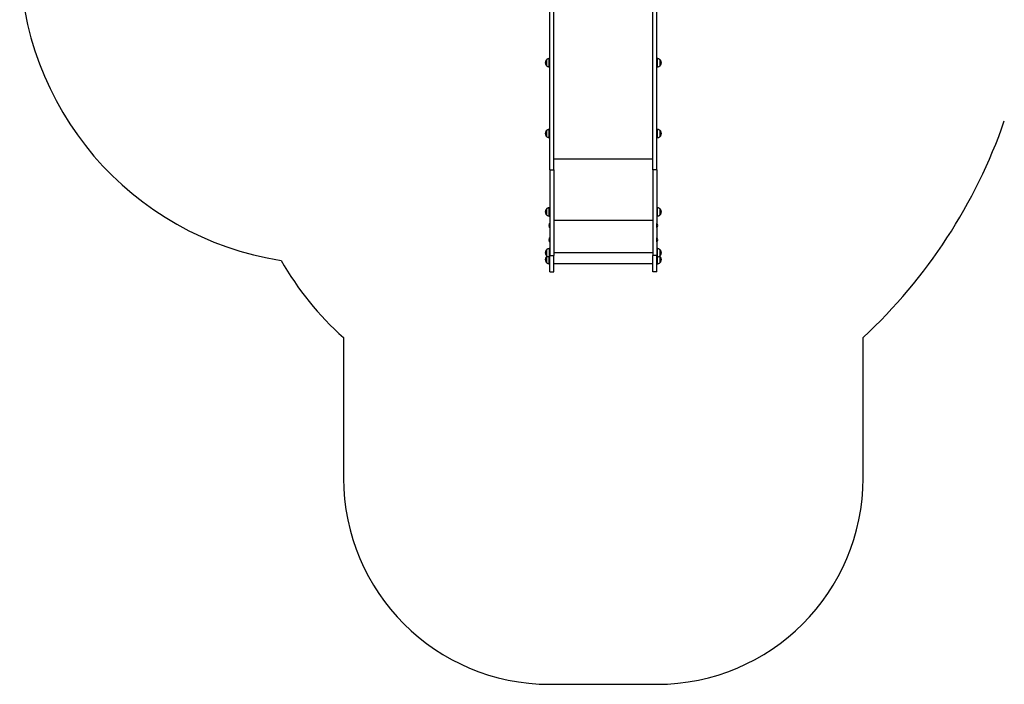
# Model space of a CAD drawing. Units: millimetres. Extents: x 3557 to 10739, y -114 to 10714.
# Drawn here: x 3557 to 8331, y -114 to 3110 of the extents above; entities that cross this region are included whole.
import ezdxf

# ---------------------------------------------------------------- set-up
doc = ezdxf.new("R2010")
doc.units = ezdxf.units.MM
doc.header["$LTSCALE"] = 50

msp = doc.modelspace()

# ---------------------------------------------------------------- linework, layer by layer
at = {"color": 7, "linetype": 'Continuous', "lineweight": 25}
for p, q in [((6127.2, 2381.3), (6127.2, 3178.2)), ((6146.2, 2381.3), (6146.2, 3178.2)), ((6627.2, 2381.3), (6627.2, 3178.2)), ((6646.2, 2381.3), (6646.2, 3178.2)), ((6110.8, 2914.8), (6110.8, 2886.8)), ((6127.2, 2920.8), (6125.5, 2920.8)), ((6647.8, 2920.8), (6646.2, 2920.8)), ((6662.5, 2886.8), (6662.5, 2914.8)), ((6125.5, 2880.8), (6127.2, 2880.8)), ((6646.2, 2880.8), (6647.8, 2880.8)), ((6110.8, 2571.4), (6110.8, 2543.4)), ((6127.2, 2577.4), (6125.5, 2577.4)), ((6125.5, 2537.4), (6127.2, 2537.4)), ((6647.8, 2577.4), (6646.2, 2577.4)), ((6646.2, 2537.4), (6647.8, 2537.4)), ((6662.5, 2543.4), (6662.5, 2571.4)), ((6127.2, 2381.3), (6146.2, 2381.3)), ((6127.2, 2381.3), (6127.2, 1965.8)), ((6146.2, 2381.3), (6146.2, 1965.8)), ((6646.2, 2381.3), (6627.2, 2381.3)), ((6627.2, 2381.3), (6627.2, 1965.8)), ((6646.2, 2381.3), (6646.2, 1965.8)), ((6127.2, 2197.3), (6125.5, 2197.3)), ((6647.8, 2197.3), (6646.2, 2197.3)), ((6110.8, 2191.3), (6110.8, 2163.3)), ((6125.5, 2157.3), (6127.2, 2157.3)), ((6646.2, 2157.3), (6647.8, 2157.3)), ((6662.5, 2163.3), (6662.5, 2191.3)), ((6126.7, 2121.5), (6126.6, 2121.5)), ((6126.6, 2101.5), (6126.7, 2101.5)), ((6127.2, 2121.1), (6126.8, 2121.5)), ((6126.8, 2101.6), (6127.2, 2101.9)), ((6646.5, 2121.5), (6646.2, 2121.1)), ((6646.2, 2101.9), (6646.5, 2101.6)), ((6646.8, 2121.5), (6646.7, 2121.5)), ((6646.7, 2101.5), (6646.8, 2101.5)), ((6126.7, 2051.5), (6126.6, 2051.5)), ((6126.6, 2031.5), (6126.7, 2031.5)), ((6127.2, 2051.1), (6126.8, 2051.5)), ((6126.8, 2031.6), (6127.2, 2031.9)), ((6646.5, 2051.5), (6646.2, 2051.1)), ((6646.2, 2031.9), (6646.5, 2031.6)), ((6646.8, 2051.5), (6646.7, 2051.5)), ((6646.7, 2031.5), (6646.8, 2031.5)), ((6110.8, 1993.2), (6110.8, 1965.2)), ((6110.8, 1959.7), (6110.8, 1931.7)), ((6127.2, 1999.2), (6125.5, 1999.2)), ((6125.5, 1959.2), (6127.2, 1959.2)), ((6127.2, 1965.8), (6146.2, 1965.8)), ((6127.2, 1885.8), (6127.2, 1965.8)), ((6146.2, 1885.8), (6146.2, 1965.8)), ((6646.2, 1965.8), (6627.2, 1965.8)), ((6627.2, 1885.8), (6627.2, 1965.8)), ((6647.8, 1999.2), (6646.2, 1999.2)), ((6646.2, 1885.8), (6646.2, 1965.8)), ((6646.2, 1959.2), (6647.8, 1959.2)), ((6662.5, 1965.2), (6662.5, 1993.2)), ((6662.5, 1931.7), (6662.5, 1959.7)), ((6125.5, 1925.7), (6127.2, 1925.7)), ((6146.2, 1926.9), (6627.2, 1926.9)), ((6646.2, 1925.7), (6647.8, 1925.7)), ((6127.2, 1885.8), (6146.2, 1885.8)), ((6646.2, 1885.8), (6627.2, 1885.8)), ((5127.2, 1567.8), (5127.2, 885.8)), ((7646.2, 885.8), (7646.2, 1567.8)), ((6127.2, -114.2), (6646.2, -114.2))]:
    msp.add_line(p, q, dxfattribs=at)
at = {"color": 8, "linetype": 'Continuous', "lineweight": 25}
for p, q in [((6109.2, 2888.5), (6109.2, 2913.1)), ((6111, 2915.2), (6111, 2886.5)), ((6124.8, 2880.8), (6124.8, 2920.8)), ((6125.5, 2920.8), (6125.5, 2908.6)), ((6647.8, 2917.2), (6647.8, 2920.8)), ((6647.8, 2880.8), (6647.8, 2917.2)), ((6648.6, 2920.8), (6648.6, 2880.8)), ((6662.4, 2886.5), (6662.4, 2915.2)), ((6664.2, 2913.1), (6664.2, 2893.8)), ((6125.5, 2908.6), (6125.5, 2880.8)), ((6664.2, 2893.8), (6664.2, 2888.5)), ((6109.2, 2545.1), (6109.2, 2569.7)), ((6111, 2571.8), (6111, 2543)), ((6124.8, 2537.4), (6124.8, 2577.4)), ((6125.5, 2577.4), (6125.5, 2565.1)), ((6125.5, 2565.1), (6125.5, 2537.4)), ((6647.8, 2558.2), (6647.8, 2577.4)), ((6647.8, 2537.4), (6647.8, 2558.2)), ((6648.6, 2577.4), (6648.6, 2537.4)), ((6662.4, 2543), (6662.4, 2571.8)), ((6664.2, 2569.7), (6664.2, 2545.1)), ((6664.2, 2545.1), (6664.2, 2545.1)), ((6146.2, 2435.3), (6627.2, 2435.3)), ((6124.8, 2157.3), (6124.8, 2197.3)), ((6125.5, 2197.3), (6125.5, 2182.3)), ((6647.8, 2157.3), (6647.8, 2197.3)), ((6648.6, 2197.3), (6648.6, 2174.7)), ((6109.2, 2165), (6109.2, 2189.6)), ((6111, 2191.6), (6111, 2162.9)), ((6125.5, 2182.3), (6125.5, 2157.3)), ((6648.6, 2174.7), (6648.6, 2157.3)), ((6662.4, 2175.5), (6662.4, 2191.6)), ((6662.4, 2162.9), (6662.4, 2175.5)), ((6664.2, 2189.6), (6664.2, 2165)), ((6126.4, 2101.6), (6126.4, 2121.5)), ((6126.6, 2121.5), (6126.6, 2101.5)), ((6126.7, 2101.5), (6126.7, 2121.5)), ((6126.8, 2121.5), (6126.8, 2101.6)), ((6146.2, 2136.9), (6627.2, 2136.9)), ((6646.5, 2101.6), (6646.5, 2121.5)), ((6646.7, 2121.5), (6646.7, 2101.5)), ((6646.8, 2101.5), (6646.8, 2121.5)), ((6646.9, 2121.5), (6646.9, 2101.6)), ((6126.4, 2031.6), (6126.4, 2051.5)), ((6126.6, 2051.5), (6126.6, 2031.5)), ((6126.7, 2031.5), (6126.7, 2051.5)), ((6126.8, 2051.5), (6126.8, 2031.6)), ((6646.5, 2031.6), (6646.5, 2051.5)), ((6646.7, 2051.5), (6646.7, 2031.5)), ((6646.8, 2031.5), (6646.8, 2051.5)), ((6646.9, 2051.5), (6646.9, 2031.6)), ((6109.2, 1991.5), (6109.2, 1991.5)), ((6109.2, 1966.9), (6109.2, 1991.5)), ((6109.2, 1933.5), (6109.2, 1958)), ((6111, 1993.5), (6111, 1964.8)), ((6111, 1960.1), (6111, 1931.4)), ((6124.8, 1999.2), (6124.8, 1959.2)), ((6124.8, 1925.8), (6124.8, 1959.2)), ((6125.5, 1999.2), (6125.5, 1978.5)), ((6125.5, 1978.5), (6125.5, 1959.2)), ((6125.5, 1959.2), (6125.5, 1948.2)), ((6146.2, 1980.7), (6627.2, 1980.7)), ((6647.8, 1992.4), (6647.8, 1999.2)), ((6647.8, 1959.2), (6647.8, 1992.4)), ((6647.8, 1925.7), (6647.8, 1959.2)), ((6648.6, 1999.2), (6648.6, 1959.2)), ((6648.6, 1959.3), (6648.6, 1925.8)), ((6662.4, 1964.8), (6662.4, 1993.5)), ((6662.4, 1931.4), (6662.4, 1960.1)), ((6664.2, 1991.5), (6664.2, 1970)), ((6664.2, 1970), (6664.2, 1966.9)), ((6664.2, 1958), (6664.2, 1937.3)), ((6125.5, 1948.2), (6125.5, 1925.7)), ((6664.2, 1937.3), (6664.2, 1933.5))]:
    msp.add_line(p, q, dxfattribs=at)
at = {"color": 7, "linetype": 'Continuous', "lineweight": 25}
for centre, radius, start, end in [((5057.4, 3423.3), 1500, 180, 261.0863), ((6125.9, 2900.8), 20.7, 143.6737, 216.3263), ((6111.6, 2911.3), 3, 104.7929, 143.6737), ((6111.3, 2914.8), 0.5, 134.4217, 180), ((6125.5, 2910.8), 10, 90, 94.2523), ((6647.8, 2910.8), 10, 85.7477, 90), ((6662, 2914.8), 0.5, 0, 45.5783), ((6661.7, 2911.3), 3, 36.3263, 75.2071), ((6647.5, 2900.8), 20.7, 323.6737, 36.3263), ((6111.6, 2890.3), 3, 216.3263, 255.2071), ((6111.3, 2886.8), 0.5, 180, 225.5783), ((6125.5, 2890.8), 10, 265.7477, 270), ((6647.8, 2890.8), 10, 270, 274.2523), ((6662, 2886.8), 0.5, 314.4217, 0), ((6661.7, 2890.3), 3, 284.7929, 323.6737), ((5874.5, 3470.7), 2600, 312.9556, 340.8586), ((6125.9, 2557.4), 20.7, 143.6737, 216.3263), ((6111.6, 2567.9), 3, 104.7929, 143.6737), ((6111.6, 2546.9), 3, 216.3263, 255.2071), ((6111.3, 2571.4), 0.5, 134.4217, 180), ((6111.3, 2543.4), 0.5, 180, 225.5783), ((6125.5, 2567.4), 10, 90, 94.2523), ((6125.5, 2547.4), 10, 265.7477, 270), ((6647.8, 2567.4), 10, 85.7477, 90), ((6647.8, 2547.4), 10, 270, 274.2523), ((6662, 2571.4), 0.5, 0, 45.5783), ((6662, 2543.4), 0.5, 314.4217, 0), ((6661.7, 2567.9), 3, 36.3263, 75.2071), ((6661.7, 2546.9), 3, 284.7929, 323.6737), ((6647.5, 2557.4), 20.7, 323.6737, 36.3263), ((6125.5, 2187.3), 10, 90, 94.2523), ((6647.8, 2187.3), 10, 85.7477, 90), ((6125.9, 2177.3), 20.7, 143.6737, 216.3263), ((6111.6, 2187.8), 3, 104.7929, 143.6737), ((6111.6, 2166.8), 3, 216.3263, 255.2071), ((6111.3, 2191.3), 0.5, 134.4217, 180), ((6111.3, 2163.3), 0.5, 180, 225.5783), ((6125.5, 2167.3), 10, 265.7477, 270), ((6647.8, 2167.3), 10, 270, 274.2523), ((6662, 2191.3), 0.5, 0, 45.5783), ((6662, 2163.3), 0.5, 314.4217, 0), ((6661.7, 2187.8), 3, 36.3263, 75.2071), ((6661.7, 2166.8), 3, 284.7929, 323.6737), ((6647.5, 2177.3), 20.7, 323.6737, 36.3263), ((6139, 2111.5), 16, 141.7675, 218.2325), ((6126.6, 2121.3), 0.2, 90, 141.7675), ((6126.6, 2101.7), 0.2, 218.2325, 270), ((6126.7, 2121.3), 0.2, 45, 90), ((6126.7, 2101.7), 0.2, 270, 315), ((6646.7, 2121.3), 0.2, 90, 135), ((6646.7, 2101.7), 0.2, 225, 270), ((6646.8, 2121.3), 0.2, 38.2325, 90), ((6646.8, 2101.7), 0.2, 270, 321.7675), ((6634.3, 2111.5), 16, 321.7675, 38.2325), ((6139, 2041.5), 16, 141.7675, 218.2325), ((6126.6, 2051.3), 0.2, 90, 141.7675), ((6126.6, 2031.7), 0.2, 218.2325, 270), ((6126.7, 2051.3), 0.2, 45, 90), ((6126.7, 2031.7), 0.2, 270, 315), ((6646.7, 2051.3), 0.2, 90, 135), ((6646.7, 2031.7), 0.2, 225, 270), ((6646.8, 2051.3), 0.2, 38.2325, 90), ((6646.8, 2031.7), 0.2, 270, 321.7675), ((6634.3, 2041.5), 16, 321.7675, 38.2325), ((6125.9, 1979.2), 20.7, 143.6737, 216.3263), ((6125.9, 1945.7), 20.7, 143.6737, 216.3263), ((6111.6, 1989.7), 3, 104.7929, 143.6737), ((6111.6, 1968.7), 3, 216.3263, 255.2071), ((6111.6, 1956.2), 3, 104.7929, 143.6737), ((6111.3, 1993.2), 0.5, 134.4217, 180), ((6111.3, 1965.2), 0.5, 180, 225.5783), ((6111.3, 1959.7), 0.5, 134.4217, 180), ((6125.5, 1989.2), 10, 90, 94.2523), ((6125.5, 1969.2), 10, 265.7477, 270), ((6647.8, 1989.2), 10, 85.7477, 90), ((6647.8, 1969.2), 10, 270, 274.2523), ((6662, 1993.2), 0.5, 0, 45.5783), ((6662, 1965.2), 0.5, 314.4217, 0), ((6662, 1959.7), 0.5, 0, 45.5783), ((6661.7, 1989.7), 3, 36.3263, 75.2071), ((6661.7, 1968.7), 3, 284.7929, 323.6737), ((6661.7, 1956.2), 3, 36.3263, 75.2071), ((6647.5, 1979.2), 20.7, 323.6737, 36.3263), ((6647.5, 1945.7), 20.7, 323.6737, 36.3263), ((6127.2, 2685.8), 1500, 209.7547, 228.1897), ((6111.6, 1935.2), 3, 216.3263, 255.2071), ((6111.3, 1931.7), 0.5, 180, 225.5783), ((6125.5, 1935.7), 10, 265.7477, 270), ((6647.8, 1935.7), 10, 270, 274.2523), ((6662, 1931.7), 0.5, 314.4217, 0), ((6661.7, 1935.2), 3, 284.7929, 323.6737), ((6127.2, 885.8), 1000, 180, 270), ((6646.2, 885.8), 1000, 270, 0)]:
    msp.add_arc(centre, radius, start, end, dxfattribs=at)
for points, knots in [([(6124.8, 2920.8), (6123.2, 2920.6), (6120.1, 2920.3), (6116, 2918.8), (6112.9, 2917), (6111.5, 2915.6), (6111, 2915)], [0, 0, 0, 0, 0.310069, 0.616536, 0.844855, 1, 1, 1, 1]), ([(6662.3, 2915.1), (6661.5, 2915.8), (6659.7, 2917.6), (6656.1, 2919.3), (6652.3, 2920.4), (6649.8, 2920.6), (6648.6, 2920.8)], [0, 0, 0, 0, 0.211734, 0.508487, 0.757701, 1, 1, 1, 1]), ([(6111, 2886.6), (6111.8, 2885.8), (6113.7, 2884), (6117.2, 2882.4), (6121.1, 2881.2), (6123.5, 2881), (6124.8, 2880.9)], [0, 0, 0, 0, 0.2169715, 0.5117449, 0.7592979, 1, 1, 1, 1]), ([(6648.6, 2880.9), (6650.2, 2881), (6653.3, 2881.4), (6657.4, 2882.9), (6660.4, 2884.6), (6661.8, 2886), (6662.3, 2886.5)], [0, 0, 0, 0, 0.311384, 0.619463, 0.848979, 1, 1, 1, 1]), ([(6124.8, 2577.3), (6123.2, 2577.2), (6120.1, 2576.8), (6116, 2575.3), (6112.9, 2573.6), (6111.5, 2572.2), (6111, 2571.6)], [0, 0, 0, 0, 0.31009, 0.61663, 0.845003, 1, 1, 1, 1]), ([(6111, 2543.2), (6111.8, 2542.4), (6113.7, 2540.6), (6117.2, 2538.9), (6121.1, 2537.8), (6123.5, 2537.6), (6124.8, 2537.5)], [0, 0, 0, 0, 0.2168682, 0.5116871, 0.7592782, 1, 1, 1, 1]), ([(6662.3, 2571.7), (6661.5, 2572.4), (6659.7, 2574.2), (6656.1, 2575.9), (6652.3, 2577), (6649.8, 2577.2), (6648.6, 2577.4)], [0, 0, 0, 0, 0.212342, 0.508467, 0.757155, 1, 1, 1, 1]), ([(6648.6, 2537.5), (6650.2, 2537.6), (6653.3, 2538), (6657.4, 2539.5), (6660.4, 2541.2), (6661.8, 2542.6), (6662.3, 2543.1)], [0, 0, 0, 0, 0.311899, 0.61931, 0.848331, 1, 1, 1, 1]), ([(6124.8, 2197.2), (6123.2, 2197.1), (6120.1, 2196.7), (6116, 2195.2), (6112.9, 2193.5), (6111.6, 2192.1), (6111, 2191.5)], [0, 0, 0, 0, 0.311067, 0.618155, 0.846935, 1, 1, 1, 1]), ([(6662.4, 2191.5), (6661.6, 2192.3), (6659.7, 2194.1), (6656.1, 2195.8), (6652.3, 2196.9), (6649.8, 2197.1), (6648.6, 2197.2)], [0, 0, 0, 0, 0.217288, 0.511877, 0.75927, 1, 1, 1, 1]), ([(6111, 2163), (6111.8, 2162.3), (6113.7, 2160.5), (6117.2, 2158.8), (6121.1, 2157.7), (6123.5, 2157.5), (6124.8, 2157.3)], [0, 0, 0, 0, 0.213645, 0.509198, 0.757406, 1, 1, 1, 1]), ([(6648.6, 2157.3), (6650.2, 2157.5), (6653.3, 2157.8), (6657.4, 2159.3), (6660.4, 2161.1), (6661.8, 2162.5), (6662.4, 2163.1)], [0, 0, 0, 0, 0.309494, 0.615723, 0.843855, 1, 1, 1, 1]), ([(6124.8, 1999.1), (6123.2, 1999), (6120.1, 1998.6), (6116, 1997.1), (6112.9, 1995.4), (6111.6, 1994), (6111, 1993.5)], [0, 0, 0, 0, 0.311944, 0.619492, 0.848616, 1, 1, 1, 1]), ([(6114.2, 1962.5), (6113.7, 1962.2), (6112.5, 1961.5), (6111.5, 1960.5), (6111, 1960)], [0, 0, 0, 0, 0.414629, 1, 1, 1, 1]), ([(6111.1, 1964.9), (6111.8, 1964.2), (6113.7, 1962.4), (6117.2, 1960.7), (6121.1, 1959.6), (6123.5, 1959.4), (6124.8, 1959.2)], [0, 0, 0, 0, 0.212019, 0.508233, 0.756996, 1, 1, 1, 1]), ([(6662.4, 1993.4), (6661.6, 1994.2), (6659.7, 1996), (6656.1, 1997.6), (6652.3, 1998.8), (6649.8, 1999), (6648.6, 1999.1)], [0, 0, 0, 0, 0.215755, 0.5109513, 0.7588594, 1, 1, 1, 1]), ([(6648.6, 1959.2), (6650.2, 1959.4), (6653.3, 1959.7), (6657.4, 1961.2), (6660.4, 1963), (6661.8, 1964.4), (6662.4, 1964.9)], [0, 0, 0, 0, 0.3099239, 0.6165985, 0.8450716, 1, 1, 1, 1]), ([(6662.4, 1959.9), (6661.6, 1960.8), (6660.7, 1961.8), (6659.4, 1962.4), (6659.2, 1962.5)], [0, 0, 0, 0, 0.814946, 1, 1, 1, 1]), ([(6111, 1931.5), (6111.8, 1930.8), (6113.7, 1928.9), (6117.2, 1927.3), (6121.1, 1926.1), (6123.5, 1925.9), (6124.8, 1925.8)], [0, 0, 0, 0, 0.217426, 0.51204, 0.759459, 1, 1, 1, 1]), ([(6648.6, 1925.8), (6650.2, 1926), (6653.3, 1926.3), (6657.4, 1927.8), (6660.4, 1929.6), (6661.8, 1930.9), (6662.4, 1931.5)], [0, 0, 0, 0, 0.310087, 0.61612, 0.844106, 1, 1, 1, 1])]:
    msp.add_open_spline(points, degree=3, knots=knots, dxfattribs=at)

doc.saveas('drawing.dxf')
